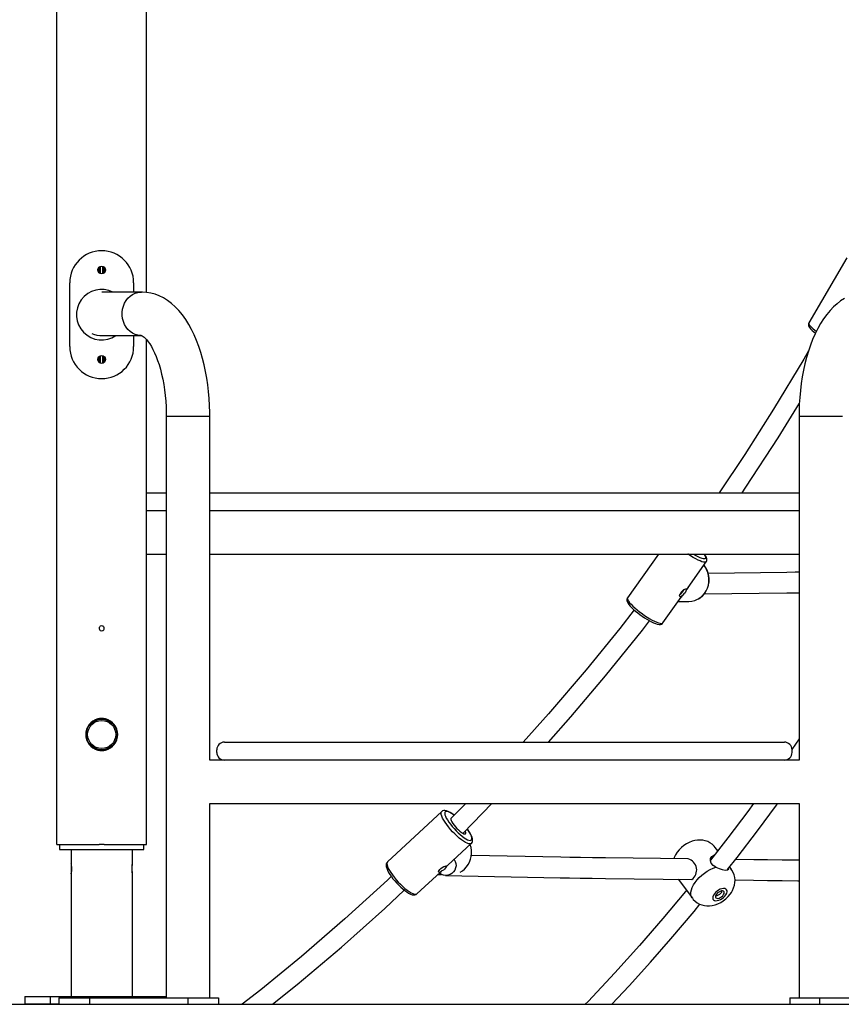
# Model space of a CAD drawing. Units: millimetres. Extents: x 137 to 299, y 102 to 214.
# Drawn here: x 194 to 200, y 170 to 177 of the extents above; entities that cross this region are included whole.
import ezdxf

# ---------------------------------------------------------------- set-up
doc = ezdxf.new("R2010")
doc.units = ezdxf.units.MM
doc.linetypes.add('SLDTANVISIBLE0', pattern=[12.7, 6.35, -1.27, 1.27, -1.27, 1.27, -1.27])
doc.layers.add('COTAS', color=7, linetype='Continuous')

msp = doc.modelspace()

# ---------------------------------------------------------------- linework, layer by layer
at = {"color": 7, "linetype": 'Continuous'}
for p, q in [((193.8003, 170.9507), (193.8003, 181.3507)), ((194.5003, 175.2684), (194.5003, 181.3507)), ((199.978, 175.5391), (199.6815, 175.0291)), ((194.1303, 175.4207), (194.1303, 175.4668)), ((194.1703, 175.4207), (194.1703, 175.4668)), ((193.9003, 174.8437), (193.9003, 175.3437)), ((194.4003, 175.3437), (194.4003, 175.2707)), ((194.461, 175.2707), (194.1501, 175.2707)), ((194.1303, 174.9274), (194.1303, 174.9316)), ((194.1501, 174.9307), (194.461, 174.9307)), ((194.1703, 174.9274), (194.1703, 174.9307)), ((194.4003, 174.9307), (194.4003, 174.8437)), ((194.5003, 170.9507), (194.5003, 174.8993)), ((194.1303, 174.7207), (194.1303, 174.7668)), ((194.1703, 174.7207), (194.1703, 174.7668)), ((194.6553, 174.3007), (194.6553, 169.7507)), ((194.9953, 171.6107), (194.9953, 174.3007)), ((199.6053, 174.3007), (199.6053, 171.6107)), ((194.5003, 173.7007), (194.6553, 173.7007)), ((194.9953, 173.7007), (199.6053, 173.7007)), ((194.6553, 173.5607), (194.5003, 173.5607)), ((199.6053, 173.5607), (194.9953, 173.5607)), ((194.5003, 173.2207), (194.6553, 173.2207)), ((194.9953, 173.2207), (199.6053, 173.2207)), ((198.5048, 173.2207), (198.2633, 172.8803)), ((198.7819, 173.2201), (198.7876, 173.2168)), ((198.7376, 172.9612), (198.8801, 173.1621)), ((199.509, 173.0786), (198.8951, 173.0707)), ((198.7376, 172.9612), (198.7229, 172.9426)), ((198.5406, 172.6835), (198.6832, 172.8845)), ((198.6909, 172.8975), (198.6832, 172.8845)), ((198.863, 172.9104), (199.5109, 172.9187)), ((198.6595, 172.8512), (198.7416, 172.8512)), ((194.0903, 171.9204), (194.0903, 171.9147)), ((194.2103, 171.9147), (194.2103, 171.9204)), ((195.1103, 171.7507), (195.3003, 171.7507)), ((195.3003, 171.7507), (199.3003, 171.7507)), ((199.3003, 171.7507), (199.4903, 171.7507)), ((199.6053, 171.7757), (199.5496, 171.6943)), ((194.0903, 171.7068), (194.0903, 171.7011)), ((194.2103, 171.7011), (194.2103, 171.7068)), ((195.0503, 171.6707), (195.0503, 171.6907)), ((199.5503, 171.6707), (199.5503, 171.6907)), ((195.1103, 171.6107), (194.9953, 171.6107)), ((195.3003, 171.6107), (195.1103, 171.6107)), ((199.3003, 171.6107), (195.3003, 171.6107)), ((199.4903, 171.6107), (199.3003, 171.6107)), ((199.6053, 171.6107), (199.4903, 171.6107)), ((194.9953, 171.2707), (199.6053, 171.2707)), ((194.9953, 169.7507), (194.9953, 171.2707)), ((196.998, 171.2707), (196.8825, 171.1545)), ((196.9774, 171.0383), (197.2034, 171.2707)), ((199.6053, 171.2707), (199.6053, 169.7507)), ((196.8103, 171.2076), (196.3856, 170.814)), ((193.8003, 170.9507), (193.9003, 170.9507)), ((193.8203, 170.9507), (193.8203, 170.9107)), ((193.9003, 170.9507), (194.1203, 170.9507)), ((194.1203, 170.9507), (194.1303, 170.9507)), ((194.1703, 170.9507), (194.1303, 170.9507)), ((194.1703, 170.9507), (194.1803, 170.9507)), ((194.1803, 170.9507), (194.4003, 170.9507)), ((194.4003, 170.9507), (194.5003, 170.9507)), ((194.4803, 170.9107), (194.4803, 170.9507)), ((196.8574, 170.7877), (197.0414, 170.9582)), ((193.8203, 170.9107), (194.4803, 170.9107)), ((193.9103, 170.9107), (193.9103, 170.7975)), ((194.3903, 170.7999), (194.3903, 170.9107)), ((197.7409, 170.8506), (197.0425, 170.8647)), ((198.9692, 170.9002), (198.9499, 170.9261)), ((196.8574, 170.7877), (196.8465, 170.7781)), ((198.7379, 170.8374), (198.0926, 170.8453)), ((199.2523, 170.8311), (199.1089, 170.8329)), ((193.9103, 170.7242), (193.9103, 169.7607)), ((194.3903, 169.7607), (194.3903, 170.7212)), ((196.6167, 170.5646), (196.8007, 170.7351)), ((196.7802, 170.7161), (196.8086, 170.7161)), ((196.8064, 170.741), (196.8007, 170.7351)), ((199.0759, 170.7565), (199.0627, 170.7742)), ((196.8406, 170.7087), (197.7378, 170.6907)), ((198.0904, 170.6853), (198.7667, 170.6771)), ((198.6606, 170.6784), (198.7708, 170.53)), ((199.1044, 170.6729), (199.2501, 170.6712)), ((193.5503, 169.7607), (193.5503, 169.7007)), ((193.5503, 169.7607), (193.7503, 169.7607)), ((193.7503, 169.7607), (194.5503, 169.7607)), ((193.8153, 169.7507), (193.8153, 169.7007)), ((193.8153, 169.7507), (194.0553, 169.7507)), ((194.0553, 169.7507), (194.8253, 169.7507)), ((194.5503, 169.7607), (194.6553, 169.7607)), ((194.8253, 169.7507), (195.0653, 169.7507)), ((195.0653, 169.7507), (195.0653, 169.7007)), ((199.5346, 169.7507), (199.5346, 169.7007)), ((199.5346, 169.7507), (199.7658, 169.7507)), ((199.7658, 169.7507), (200.5353, 169.7507)), ((193.7503, 169.7007), (193.5503, 169.7007)), ((193.8153, 169.7007), (193.7503, 169.7007)), ((193.8153, 169.7007), (194.0553, 169.7007)), ((194.0553, 169.7007), (194.8253, 169.7007)), ((194.8253, 169.7007), (195.0653, 169.7007)), ((199.5346, 169.7007), (199.7658, 169.7007)), ((199.7658, 169.7007), (200.5353, 169.7007))]:
    msp.add_line(p, q, dxfattribs=at)
at = {"color": 7, "linetype": 'SLDTANVISIBLE0'}
for p, q in [((194.1203, 175.4382), (194.1203, 175.4492)), ((194.1403, 175.4149), (194.1403, 175.4726)), ((194.1603, 175.4149), (194.1603, 175.4726)), ((194.1803, 175.4382), (194.1803, 175.4492)), ((194.1203, 174.929), (194.1203, 174.9328)), ((194.1403, 174.9265), (194.1403, 174.931)), ((194.1603, 174.9265), (194.1603, 174.9307)), ((194.1803, 174.929), (194.1803, 174.9307)), ((194.1203, 174.7382), (194.1203, 174.7492)), ((194.1403, 174.7149), (194.1403, 174.7726)), ((194.1603, 174.7149), (194.1603, 174.7726)), ((194.1803, 174.7382), (194.1803, 174.7492)), ((194.6553, 174.3007), (194.9953, 174.3007)), ((199.6053, 174.3007), (199.9267, 174.3007)), ((199.9267, 174.3007), (199.9453, 174.3007)), ((193.7503, 169.7007), (193.7503, 169.7607)), ((194.0553, 169.7507), (194.0553, 169.7007)), ((194.5503, 169.7607), (194.5503, 169.7507)), ((194.8253, 169.7507), (194.8253, 169.7007)), ((199.7658, 169.7507), (199.7658, 169.7007))]:
    msp.add_line(p, q, dxfattribs=at)
at = {"color": 7, "linetype": 'SLDTANVISIBLE0', "flags": 128}
for points in [[(194.4603, 174.9307), (194.4555, 174.9308), (194.4335, 174.9336), (194.4122, 174.9398), (194.3918, 174.9495), (194.373, 174.9625), (194.356, 174.9783), (194.3412, 174.9968), (194.329, 175.0175), (194.3197, 175.04), (194.3133, 175.0638), (194.3101, 175.0883), (194.3101, 175.1131), (194.3133, 175.1377), (194.3197, 175.1615), (194.329, 175.1839), (194.3412, 175.2046), (194.356, 175.2231), (194.373, 175.239), (194.3918, 175.2519), (194.4122, 175.2616), (194.4335, 175.2679), (194.4555, 175.2706), (194.461, 175.2707)], [(199.6815, 175.0291), (199.6809, 175.0273), (199.6815, 175.0217), (199.6852, 175.0145), (199.692, 175.0058), (199.7017, 174.9958), (199.7141, 174.9846), (199.729, 174.9726), (199.7397, 174.9644)], [(198.8686, 173.1579), (198.8587, 173.159), (198.8462, 173.1623), (198.8316, 173.1676), (198.815, 173.1749), (198.7968, 173.1841), (198.7775, 173.1949), (198.7574, 173.207), (198.7369, 173.2204), (198.7365, 173.2206)], [(198.7876, 173.2168), (198.7976, 173.2112), (198.8146, 173.2024), (198.8302, 173.1953), (198.8441, 173.1902), (198.8557, 173.187), (198.865, 173.1859)], [(198.865, 173.1859), (198.8716, 173.187), (198.8754, 173.1902), (198.8764, 173.1953), (198.8745, 173.2024), (198.8697, 173.2112), (198.8629, 173.2206)], [(198.8183, 172.8722), (198.8309, 172.8804), (198.8492, 172.8957), (198.8652, 172.9138), (198.8785, 172.9341), (198.8889, 172.9563), (198.8962, 172.9798), (198.9002, 173.0043), (198.9009, 173.0291), (198.8981, 173.0537), (198.892, 173.0777), (198.8826, 173.1004), (198.8703, 173.1215), (198.8605, 173.1345)], [(198.8801, 173.1621), (198.8758, 173.159), (198.8686, 173.1579)], [(198.2633, 172.8803), (198.2621, 172.8777), (198.2622, 172.8713), (198.2653, 172.8631), (198.2713, 172.8531), (198.28, 172.8416), (198.2914, 172.8288), (198.3051, 172.815), (198.3209, 172.8005), (198.3384, 172.7856), (198.3573, 172.7707), (198.3771, 172.756), (198.3975, 172.7418), (198.4179, 172.7285), (198.438, 172.7163), (198.4574, 172.7055), (198.4755, 172.6964), (198.4921, 172.6891), (198.5068, 172.6837), (198.5192, 172.6805), (198.5292, 172.6794)], [(198.5292, 172.6794), (198.5364, 172.6805), (198.5406, 172.6835)], [(197.0305, 170.9546), (197.0208, 170.956), (197.0091, 170.96), (196.9956, 170.9667), (196.9806, 170.9759), (196.9645, 170.9873), (196.9475, 171.0008), (196.9301, 171.0161), (196.9126, 171.0327), (196.8953, 171.0504), (196.8787, 171.0689), (196.8632, 171.0876), (196.8489, 171.1062), (196.8363, 171.1243), (196.8256, 171.1416), (196.8171, 171.1575), (196.8108, 171.1719), (196.8071, 171.1844), (196.8058, 171.1948), (196.8071, 171.2027), (196.8103, 171.2076)], [(196.9069, 171.1797), (196.9019, 171.1834), (196.8873, 171.1933), (196.8739, 171.201), (196.862, 171.2062), (196.852, 171.2089), (196.844, 171.2089), (196.8383, 171.2062), (196.835, 171.201), (196.8341, 171.1933), (196.8357, 171.1834), (196.8398, 171.1713), (196.8462, 171.1575), (196.8548, 171.1423), (196.8654, 171.126), (196.8778, 171.109), (196.8916, 171.0917), (196.9066, 171.0745), (196.9223, 171.0577), (196.9385, 171.0419), (196.9546, 171.0274), (196.9705, 171.0144), (196.9856, 171.0034), (196.9997, 170.9946), (197.0124, 170.9881), (197.0233, 170.9841), (197.0323, 170.9828), (197.0323, 170.9828)], [(197.0323, 170.9828), (197.0392, 170.9841), (197.0437, 170.9881), (197.0458, 170.9946), (197.0455, 171.0034), (197.0426, 171.0144), (197.0374, 171.0274), (197.0298, 171.0419), (197.0202, 171.0577), (197.0107, 171.0716)], [(197.0414, 170.9582), (197.038, 170.956), (197.0305, 170.9546)], [(198.7708, 170.53), (198.7682, 170.5337), (198.7623, 170.5469), (198.7594, 170.5619), (198.7598, 170.5785), (198.7634, 170.5964), (198.7701, 170.6152), (198.7798, 170.6345), (198.7923, 170.654), (198.8073, 170.6733), (198.8246, 170.692), (198.8439, 170.7098), (198.8647, 170.7263), (198.8867, 170.7411), (198.9093, 170.754), (198.9323, 170.7648), (198.9551, 170.7732)], [(199.0575, 170.7724), (199.0694, 170.7638), (199.0759, 170.7565)], [(196.6057, 170.561), (196.6132, 170.5623), (196.6167, 170.5646)], [(199.0334, 170.5581), (199.0392, 170.5691), (199.0421, 170.5796), (199.042, 170.5889), (199.0389, 170.5965), (199.033, 170.6022), (199.0246, 170.6054), (199.0141, 170.6061), (199.0021, 170.6043), (198.9892, 170.6), (198.9762, 170.5934), (198.9637, 170.585), (198.9525, 170.5751), (198.9431, 170.5643), (198.936, 170.5532), (198.9316, 170.5424), (198.9301, 170.5325), (198.9317, 170.524), (198.9363, 170.5173), (198.9435, 170.5128), (198.953, 170.5108), (198.9643, 170.5114), (198.9769, 170.5145), (198.9899, 170.5199), (199.0027, 170.5275), (199.0146, 170.5367), (199.0251, 170.5471), (199.0334, 170.5581)]]:
    msp.add_lwpolyline(points, dxfattribs=at)
at = {"color": 7, "linetype": 'Continuous', "flags": 128}
for points in [[(194.9953, 174.3007), (194.9951, 174.3297), (194.9935, 174.3842), (194.9904, 174.4384), (194.9857, 174.4923), (194.9795, 174.5455), (194.9717, 174.5981), (194.9625, 174.6499), (194.9516, 174.7006), (194.9393, 174.7503), (194.9253, 174.7987), (194.9098, 174.8458), (194.8927, 174.8914), (194.874, 174.9354), (194.8536, 174.9776), (194.8315, 175.018), (194.8076, 175.0562), (194.7819, 175.0921), (194.7545, 175.1253), (194.7257, 175.1554), (194.6955, 175.1822), (194.6644, 175.2055), (194.6325, 175.2252), (194.6001, 175.2412), (194.5673, 175.2537), (194.5344, 175.2627), (194.5014, 175.2683), (194.4706, 175.2706), (194.461, 175.2707)], [(199.9599, 175.2204), (199.9308, 175.2017), (199.9024, 175.1799), (199.8747, 175.1551), (199.8478, 175.1271), (199.8218, 175.096), (199.7969, 175.0619), (199.7733, 175.0249), (199.7511, 174.9854), (199.7305, 174.9437), (199.7114, 174.9), (199.694, 174.8546), (199.6781, 174.8076), (199.6638, 174.7592), (199.6511, 174.7095), (199.64, 174.6587), (199.6304, 174.607), (199.6224, 174.5544), (199.6159, 174.5011), (199.6109, 174.4473), (199.6076, 174.3931), (199.6057, 174.3386), (199.6053, 174.3007)], [(199.6819, 175.029), (199.679, 175.0229), (199.6781, 175.015), (199.6793, 175.0078), (199.6822, 175.0007), (199.6873, 174.9924), (199.6965, 174.9815), (199.7069, 174.9713), (199.7201, 174.96), (199.7334, 174.9496)], [(194.0726, 174.9454), (194.0862, 174.9405), (194.1113, 174.9343), (194.1371, 174.9311), (194.1501, 174.9307)], [(194.4609, 174.9307), (194.4612, 174.9306), (194.4637, 174.9297), (194.4681, 174.9275), (194.4742, 174.9236), (194.4826, 174.9172), (194.4922, 174.9082), (194.503, 174.8965), (194.5145, 174.882), (194.5266, 174.8647), (194.539, 174.8446), (194.5515, 174.8216), (194.564, 174.7958), (194.5762, 174.7674), (194.5879, 174.7364), (194.5991, 174.703), (194.6095, 174.6673), (194.6191, 174.6296), (194.6277, 174.5901), (194.6353, 174.549), (194.6417, 174.5064), (194.6469, 174.4628), (194.651, 174.4182), (194.6537, 174.3729), (194.6551, 174.3273), (194.6553, 174.3007)], [(199.6794, 174.8113), (199.6426, 174.7468), (199.4056, 174.3538), (199.1802, 173.9994), (198.9805, 173.7007)], [(199.1595, 173.7007), (199.1891, 173.7439), (199.4408, 174.1307), (199.6081, 174.4025)], [(198.8797, 173.1621), (198.8813, 173.1639), (198.8845, 173.1722), (198.8851, 173.1802), (198.8837, 173.1881), (198.8804, 173.1968), (198.874, 173.2079), (198.8653, 173.2195), (198.8642, 173.2207)], [(198.8193, 172.8726), (198.8211, 172.8735), (198.8394, 172.8863), (198.8558, 172.9016), (198.8701, 172.9191), (198.882, 172.9386), (198.8913, 172.9595), (198.8979, 172.9817), (198.9015, 173.0046), (198.9021, 173.0278), (198.8998, 173.0509), (198.8945, 173.0735), (198.8863, 173.095), (198.8754, 173.1153), (198.862, 173.1337), (198.8608, 173.135)], [(199.6053, 173.0792), (199.5757, 173.0792), (199.5088, 173.0786)], [(198.6909, 172.8975), (198.6871, 172.8934), (198.6805, 172.8881), (198.6763, 172.8867), (198.6726, 172.8888), (198.6712, 172.8946), (198.6725, 172.9034), (198.6768, 172.914), (198.6839, 172.9248), (198.6928, 172.9343), (198.7026, 172.9421), (198.712, 172.9476), (198.7194, 172.9503), (198.7237, 172.95), (198.7245, 172.9469), (198.7229, 172.9426)], [(198.6728, 172.9041), (198.673, 172.9043), (198.6807, 172.9108), (198.6886, 172.9191), (198.6961, 172.9283), (198.7025, 172.9378), (198.706, 172.9442)], [(198.7229, 172.9426), (198.7227, 172.9407), (198.7196, 172.9306), (198.7135, 172.9197), (198.7052, 172.9095), (198.6956, 172.9009), (198.6909, 172.8975)], [(198.2636, 172.88), (198.2602, 172.8746), (198.2584, 172.8664), (198.2587, 172.8585), (198.2609, 172.8504), (198.2655, 172.8407), (198.2738, 172.8283), (198.2845, 172.8154), (198.2969, 172.8023), (198.311, 172.7889), (198.3265, 172.7754), (198.3432, 172.7618), (198.3608, 172.7483), (198.379, 172.7353), (198.3974, 172.7229), (198.4158, 172.7115), (198.4337, 172.7011), (198.4509, 172.692), (198.4672, 172.6843), (198.4823, 172.6783), (198.4964, 172.6739), (198.5099, 172.6716), (198.5142, 172.6714)], [(198.7416, 172.8512), (198.7432, 172.8512), (198.7664, 172.8533), (198.789, 172.8589), (198.8107, 172.868), (198.8183, 172.8722)], [(199.511, 172.9187), (199.5772, 172.9192), (199.6053, 172.9193)], [(198.3146, 172.7858), (198.2025, 172.6409), (197.9398, 172.317), (197.6452, 171.9713), (197.4473, 171.7507)], [(194.1403, 172.658), (194.1383, 172.6567), (194.1349, 172.6534), (194.1317, 172.648), (194.1303, 172.6408), (194.1303, 172.6407)], [(194.1303, 172.6407), (194.1303, 172.6407), (194.1321, 172.6326), (194.1351, 172.6277), (194.1385, 172.6246), (194.1403, 172.6234)], [(194.1703, 172.6407), (194.1703, 172.6408), (194.1686, 172.6488), (194.1656, 172.6537), (194.1622, 172.6568), (194.1603, 172.658)], [(194.1603, 172.6234), (194.1623, 172.6247), (194.1658, 172.628), (194.169, 172.6334), (194.1703, 172.6407), (194.1703, 172.6407)], [(197.6464, 171.7507), (197.821, 171.9479), (198.092, 172.2687), (198.3795, 172.6261), (198.4358, 172.7)], [(198.5142, 172.6714), (198.521, 172.6719), (198.529, 172.6743), (198.5362, 172.6787), (198.5405, 172.6838)], [(194.1303, 171.9341), (194.1303, 171.9341), (194.1293, 171.9339), (194.1274, 171.9336), (194.1247, 171.9331), (194.1215, 171.9323), (194.1203, 171.9321)], [(194.1403, 171.9353), (194.137, 171.935), (194.1341, 171.9347), (194.1318, 171.9344), (194.1306, 171.9342), (194.1303, 171.9341)], [(194.1703, 171.9341), (194.1703, 171.9341), (194.1698, 171.9342), (194.1681, 171.9345), (194.1657, 171.9348), (194.1625, 171.9351), (194.1603, 171.9353)], [(194.1803, 171.9321), (194.178, 171.9326), (194.1748, 171.9333), (194.1723, 171.9338), (194.1708, 171.934), (194.1703, 171.9341)], [(194.1203, 171.6894), (194.1227, 171.6888), (194.1259, 171.6881), (194.1284, 171.6877), (194.1299, 171.6874), (194.1303, 171.6873)], [(194.1303, 171.6873), (194.1303, 171.6873), (194.1309, 171.6872), (194.1325, 171.687), (194.135, 171.6867), (194.1381, 171.6863), (194.1403, 171.6861)], [(194.1603, 171.6861), (194.1637, 171.6864), (194.1666, 171.6868), (194.1688, 171.6871), (194.1701, 171.6873), (194.1703, 171.6873)], [(194.1703, 171.6873), (194.1704, 171.6874), (194.1714, 171.6875), (194.1733, 171.6879), (194.176, 171.6884), (194.1792, 171.6891), (194.1803, 171.6894)], [(199.2492, 171.2707), (199.2042, 171.209), (199.0488, 171.0025), (198.913, 170.828)], [(199.0467, 170.7538), (199.1223, 170.85), (199.2794, 171.0565), (199.4286, 171.2591), (199.4369, 171.2707)], [(196.9079, 171.1801), (196.9057, 171.1818), (196.8904, 171.1928), (196.8756, 171.202), (196.8615, 171.2092), (196.8476, 171.2141), (196.8358, 171.216), (196.8261, 171.2154), (196.8174, 171.2125), (196.8104, 171.2075)], [(196.884, 171.1565), (196.882, 171.1529), (196.8822, 171.1464), (196.8848, 171.1377), (196.8899, 171.1271), (196.8972, 171.1153), (196.9063, 171.1025), (196.9169, 171.0895), (196.9285, 171.0768), (196.9407, 171.0649), (196.9528, 171.0543), (196.9643, 171.0456), (196.9748, 171.0391), (196.9838, 171.0351), (196.9908, 171.0337)], [(196.9908, 171.0337), (196.9956, 171.0351), (196.9981, 171.0391), (196.9979, 171.0456), (196.9953, 171.0543), (196.9948, 171.0554)], [(197.0414, 170.9583), (197.042, 170.9587), (197.0477, 170.9665), (197.0508, 170.975), (197.0518, 170.9842), (197.0508, 170.9948), (197.0473, 171.0081), (197.041, 171.0234), (197.0326, 171.0394), (197.0226, 171.0559), (197.0109, 171.0728), (197.0109, 171.0728)], [(196.9556, 170.7344), (196.9719, 170.7442), (196.9893, 170.7582), (197.0047, 170.7747), (197.0179, 170.7931), (197.0286, 170.8134), (197.0366, 170.835), (197.0418, 170.8575), (197.044, 170.8806), (197.0432, 170.9038), (197.0394, 170.9267), (197.0327, 170.9489), (197.0323, 170.9498)], [(198.9497, 170.9259), (198.9406, 170.9375), (198.9253, 170.9519), (198.9086, 170.9637), (198.8907, 170.9729), (198.8718, 170.9796), (198.8523, 170.9838), (198.8321, 170.9856), (198.8114, 170.9849), (198.79, 170.9816), (198.7683, 170.9758), (198.7463, 170.9672), (198.7248, 170.9561), (198.7042, 170.9427), (198.685, 170.9271), (198.6671, 170.9095), (198.651, 170.8895), (198.6385, 170.8698), (198.6287, 170.8493), (198.6252, 170.8388)], [(198.9551, 170.7732), (198.9339, 170.7865), (198.919, 170.8038), (198.9126, 170.8223), (198.9139, 170.8407), (198.9233, 170.8571), (198.9397, 170.8665), (198.943, 170.8665)], [(193.9106, 170.8005), (193.9103, 170.7969), (193.9107, 170.7893), (193.9113, 170.7785), (193.9116, 170.7656), (193.9117, 170.7607)], [(193.9109, 170.7212), (193.9111, 170.721), (193.9125, 170.7246), (193.9142, 170.7322), (193.9157, 170.7432), (193.9166, 170.7561), (193.9166, 170.7607), (193.9161, 170.7738), (193.9148, 170.7854), (193.9131, 170.7944), (193.9115, 170.7997), (193.9109, 170.8002)], [(194.3902, 170.8002), (194.3901, 170.8005), (194.3893, 170.7969), (194.388, 170.7893), (194.3868, 170.7783), (194.3861, 170.7653), (194.386, 170.7607)], [(194.3903, 170.7212), (194.39, 170.7246), (194.3893, 170.7321), (194.3884, 170.743), (194.3879, 170.7559), (194.3878, 170.7607), (194.3881, 170.7739), (194.3889, 170.7856), (194.3898, 170.7946), (194.3903, 170.7997)], [(196.3857, 170.8139), (196.3851, 170.8135), (196.3793, 170.8057), (196.3762, 170.7972), (196.3752, 170.788), (196.3762, 170.7774), (196.3797, 170.7641), (196.386, 170.7487), (196.3944, 170.7328), (196.4044, 170.7163), (196.4161, 170.6994), (196.429, 170.6823), (196.4432, 170.6653), (196.4581, 170.6485), (196.4737, 170.6323), (196.4896, 170.6171), (196.5056, 170.603), (196.5213, 170.5904), (196.5366, 170.5793), (196.5514, 170.5702), (196.5655, 170.563), (196.5794, 170.558), (196.5912, 170.5561), (196.5934, 170.5561)], [(196.3856, 170.814), (196.3824, 170.8091), (196.3811, 170.8012), (196.3823, 170.7908), (196.3861, 170.7783), (196.3923, 170.7639), (196.4009, 170.7479), (196.4116, 170.7307), (196.4242, 170.7126), (196.4384, 170.694), (196.454, 170.6752), (196.4706, 170.6568), (196.4878, 170.6391), (196.5053, 170.6224), (196.5227, 170.6072), (196.5397, 170.5937), (196.5558, 170.5823), (196.5708, 170.5731), (196.5843, 170.5664), (196.596, 170.5623), (196.6057, 170.561)], [(196.9078, 170.8344), (196.9086, 170.8332), (196.9166, 170.8179), (196.9211, 170.8012), (196.922, 170.7839), (196.9191, 170.7669), (196.9127, 170.7508), (196.9029, 170.7366), (196.8903, 170.7247), (196.8754, 170.7159), (196.859, 170.7104), (196.8418, 170.7087)], [(198.0926, 170.8453), (197.9889, 170.8466), (197.8954, 170.848), (197.8125, 170.8493), (197.741, 170.8506)], [(199.6053, 170.8274), (199.5968, 170.8275), (199.4745, 170.8287), (199.3595, 170.8299), (199.2523, 170.8311)], [(193.9117, 170.7607), (193.9114, 170.7475), (193.9109, 170.7358), (193.9104, 170.7269), (193.9104, 170.7217)], [(194.386, 170.7607), (194.3864, 170.7477), (194.3875, 170.7361), (194.3888, 170.7271), (194.3899, 170.7218), (194.3902, 170.7212)], [(196.8064, 170.741), (196.8019, 170.7374), (196.7943, 170.7327), (196.7898, 170.7315), (196.7865, 170.7333), (196.7862, 170.7384), (196.789, 170.7461), (196.7953, 170.7551), (196.8043, 170.764), (196.8149, 170.7717), (196.8261, 170.7777), (196.8364, 170.7819), (196.8443, 170.7839), (196.8485, 170.7836), (196.8488, 170.7813), (196.8465, 170.7781)], [(196.8418, 170.7087), (196.8247, 170.7106), (196.8083, 170.7162), (196.7935, 170.7252), (196.7916, 170.7267)], [(196.8465, 170.7781), (196.8459, 170.7764), (196.8409, 170.7678), (196.8329, 170.7586), (196.8228, 170.7504), (196.8118, 170.7436), (196.8064, 170.741)], [(198.9551, 170.7732), (198.9801, 170.7623), (199.0051, 170.7543), (199.0276, 170.7509), (199.0453, 170.7529), (199.056, 170.7598), (199.0562, 170.7607)], [(199.0757, 170.5755), (199.0842, 170.5902), (199.0935, 170.6107), (199.0999, 170.6314), (199.1036, 170.6522), (199.1044, 170.6728), (199.1025, 170.6931), (199.0979, 170.7129), (199.0907, 170.7317), (199.0798, 170.751), (199.0756, 170.7563)], [(196.4158, 170.6998), (196.3867, 170.672), (196.0532, 170.3692), (195.7125, 170.0755), (195.3941, 169.8146), (195.2482, 169.7007)], [(197.7377, 170.6907), (197.8096, 170.6893), (197.8926, 170.688), (197.9865, 170.6866), (198.0904, 170.6853)], [(199.2501, 170.6712), (199.3574, 170.6699), (199.4726, 170.6687), (199.5949, 170.6675), (199.6053, 170.6674)], [(195.486, 169.7007), (195.6796, 169.856), (196.0257, 170.1486), (196.3647, 170.4505), (196.5175, 170.5935)], [(196.5934, 170.5561), (196.6009, 170.5568), (196.6097, 170.5597), (196.6166, 170.5647)], [(198.7243, 170.5926), (198.7171, 170.5837), (198.5404, 170.3721), (198.3562, 170.1595), (198.1644, 169.9466), (197.9552, 169.7234), (197.933, 169.7007)], [(198.7711, 170.5303), (198.7777, 170.5214), (198.7926, 170.5066), (198.8091, 170.4943), (198.8269, 170.4846), (198.8456, 170.4775), (198.865, 170.4729), (198.8851, 170.4707), (198.9057, 170.471), (198.9269, 170.4738), (198.9487, 170.4792), (198.9707, 170.4873), (198.9923, 170.498), (199.013, 170.511), (199.0325, 170.5262), (199.0506, 170.5435), (199.067, 170.563), (199.0757, 170.5755)], [(199.0153, 170.5582), (199.0195, 170.5669), (199.0208, 170.5748), (199.0191, 170.5813), (199.0144, 170.5857), (199.0072, 170.5877), (198.9982, 170.5871), (198.9881, 170.584), (198.9778, 170.5786), (198.9683, 170.5714), (198.9604, 170.563), (198.9548, 170.5543), (198.952, 170.5459), (198.9522, 170.5386), (198.9555, 170.5331), (198.9615, 170.5298), (198.9697, 170.5291), (198.9794, 170.531), (198.9896, 170.5353), (198.9996, 170.5417), (199.0084, 170.5496), (199.0153, 170.5582)], [(198.9529, 170.5494), (198.9546, 170.5495), (198.9642, 170.5514), (198.9745, 170.5557), (198.9845, 170.5621), (198.9933, 170.5699), (199.0002, 170.5786)], [(199.0002, 170.5786), (199.0044, 170.5873), (199.0046, 170.5878)], [(198.141, 169.7007), (198.2763, 169.8455), (198.4422, 170.0291), (198.6017, 170.2116), (198.7837, 170.427), (198.8297, 170.4835)]]:
    msp.add_lwpolyline(points, dxfattribs=at)
at = {"color": 7, "linetype": 'Continuous'}
for centre, radius in [((194.1503, 175.4437), 0.0305), ((194.1503, 174.7437), 0.0305), ((194.1503, 171.8107), 0.12), ((194.1503, 171.8107), 0.11)]:
    msp.add_circle(centre, radius, dxfattribs=at)
for centre, radius, start, end in [((194.1503, 175.3437), 0.25, 0, 180), ((194.1503, 175.0937), 0.1975, 63.65255, 304.37095), ((194.1503, 174.8437), 0.25, 180, 0), ((194.1503, 172.6407), 0.02, 60, 120), ((194.1503, 172.6407), 0.02, 240, 300), ((194.1503, 171.8107), 0.125, 103.88654, 256.11346), ((194.1503, 171.8107), 0.125, 85.41143, 94.58857), ((194.1503, 171.8107), 0.125, 283.88654, 76.11346), ((195.1103, 171.6907), 0.06, 90, 180), ((199.4903, 171.6907), 0.06, 0, 90), ((194.1503, 171.8107), 0.125, 265.41143, 274.58857), ((195.1103, 171.6707), 0.06, 180, 270), ((199.4903, 171.6707), 0.06, 270, 0)]:
    msp.add_arc(centre, radius, start, end, dxfattribs=at)
at = {"layer": 'COTAS', "color": 7}
msp.add_line((182.3091, 169.7007), (261.7091, 169.7007), dxfattribs=at)
msp.add_arc((198.7145, 170.7505), 0.0901, 305.42633, 74.89222, dxfattribs=at)

doc.saveas('drawing.dxf')
